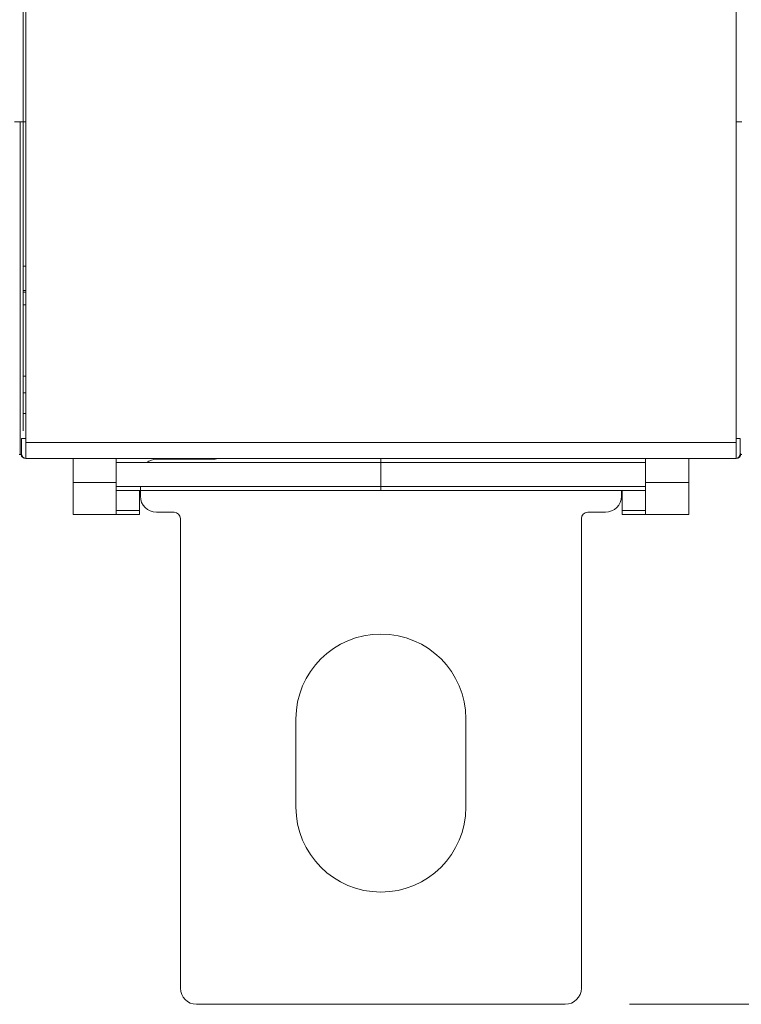
# Model space of a CAD drawing. Units: millimetres. Extents: x -188 to 148, y -94 to 156.
# Drawn here: x 57 to 102, y -63 to -1 of the extents above; entities that cross this region are included whole.
import ezdxf

# ---------------------------------------------------------------- set-up
doc = ezdxf.new("R2010")
doc.units = ezdxf.units.MM
doc.header["$MEASUREMENT"] = 0
doc.layers.add('Livello 1', color=7, linetype='Continuous')

msp = doc.modelspace()

# ---------------------------------------------------------------- linework, layer by layer
at = {"layer": 'Livello 1', "color": 155, "lineweight": 18}
for points in [[(57.5693, 90.457), (57.5693, 90.457), (57.5693, -27.5432), (57.5693, -27.5432)], [(57.5693, 90.457), (57.5693, 90.457), (57.5693, -27.5432), (57.5693, -27.5432)], [(57.5693, 90.457), (57.5693, 90.457), (57.5693, -27.5432), (57.5693, -27.5432)], [(57.5693, 90.457), (57.5693, 90.457), (57.5693, -27.5432), (57.5693, -27.5432)], [(101.8712, -27.5432), (101.8712, -27.5432), (101.8712, 90.457), (101.8712, 90.457)], [(101.8712, -27.5432), (101.8712, -27.5432), (101.8712, 90.457), (101.8712, 90.457)], [(101.8712, -27.5432), (101.8712, -27.5432), (101.8712, 90.457), (101.8712, 90.457)], [(101.8712, -27.5432), (101.8712, -27.5432), (101.8712, 90.457), (101.8712, 90.457)], [(57.42, -10.2716), (57.42, -10.2716), (57.42, 16.3166), (57.42, 16.3166)], [(56.8708, -7.5429), (56.8708, -7.5429), (57.2202, -7.5429), (57.2202, -7.5429)], [(56.8708, -7.5429), (56.8708, -7.5429), (57.2202, -7.5429), (57.2202, -7.5429)], [(57.2202, -7.5429), (57.2202, -7.5429), (57.2202, -28.2883), (57.2202, -28.2883)], [(57.2202, -7.5429), (57.2202, -7.5429), (57.2202, -28.2883), (57.2202, -28.2883)], [(57.2202, -7.5429), (57.2202, -7.5429), (57.5693, -7.5429), (57.5693, -7.5429)], [(57.2202, -28.2883), (57.2202, -28.2883), (57.2202, -7.5429), (57.2202, -7.5429)], [(57.2202, -7.5429), (57.2202, -7.5429), (57.5693, -7.5429), (57.5693, -7.5429)], [(57.2202, -28.2883), (57.2202, -28.2883), (57.2202, -7.5429), (57.2202, -7.5429)], [(57.2202, -7.5429), (57.2202, -7.5429), (57.5693, -7.5429), (57.5693, -7.5429)], [(57.2202, -28.2883), (57.2202, -28.2883), (57.2202, -7.5429), (57.2202, -7.5429)], [(57.2202, -7.5429), (57.2202, -7.5429), (57.5693, -7.5429), (57.5693, -7.5429)], [(57.2202, -28.2883), (57.2202, -28.2883), (57.2202, -7.5429), (57.2202, -7.5429)], [(101.8712, -7.5429), (101.8712, -7.5429), (102.2201, -7.5429), (102.2201, -7.5429)], [(101.8712, -7.5429), (101.8712, -7.5429), (102.2201, -7.5429), (102.2201, -7.5429)], [(101.8712, -7.5429), (101.8712, -7.5429), (102.2201, -7.5429), (102.2201, -7.5429)], [(101.8712, -7.5429), (101.8712, -7.5429), (102.2201, -7.5429), (102.2201, -7.5429)], [(57.42, -11.0742), (57.42, -11.0742), (57.42, -10.2716), (57.42, -10.2716)], [(57.42, -15.443), (57.42, -15.443), (57.42, -11.0742), (57.42, -11.0742)], [(57.42, -19.2431), (57.42, -19.2431), (57.42, -15.443), (57.42, -15.443)], [(57.42, -16.5521), (57.42, -16.5521), (57.5693, -16.5535), (57.5693, -16.5535)], [(57.5693, -18.0733), (57.5693, -18.0733), (57.42, -18.0719), (57.42, -18.0719)], [(57.5693, -18.1632), (57.5693, -18.1632), (57.42, -18.1618), (57.42, -18.1618)], [(57.5693, -18.9637), (57.5693, -18.9637), (57.42, -18.9633), (57.42, -18.9633)], [(57.42, -19.2431), (57.42, -19.2431), (57.42, -23.3988), (57.42, -23.3988)], [(57.42, -23.3988), (57.42, -23.3988), (57.5693, -23.3998), (57.5693, -23.3998)], [(57.42, -24.443), (57.42, -24.443), (57.42, -23.3988), (57.42, -23.3988)], [(57.42, -25.743), (57.42, -25.743), (57.42, -24.443), (57.42, -24.443)], [(57.5693, -25.743), (57.5693, -25.743), (57.42, -25.743), (57.42, -25.743)], [(57.42, -26.8239), (57.42, -26.8239), (57.42, -25.743), (57.42, -25.743)], [(57.3079, -27.2917), (57.3079, -27.2917), (57.5693, -27.2917), (57.5693, -27.2917)], [(57.3079, -28.2432), (57.3079, -28.2432), (57.3079, -27.2917), (57.3079, -27.2917)], [(57.3079, -27.2917), (57.3079, -27.2917), (57.5693, -27.2917), (57.5693, -27.2917)], [(57.3079, -28.2432), (57.3079, -28.2432), (57.3079, -27.2917), (57.3079, -27.2917)], [(57.3079, -27.2917), (57.3079, -27.2917), (57.5693, -27.2917), (57.5693, -27.2917)], [(57.3079, -28.2432), (57.3079, -28.2432), (57.3079, -27.2917), (57.3079, -27.2917)], [(57.3079, -27.2917), (57.3079, -27.2917), (57.5693, -27.2917), (57.5693, -27.2917)], [(57.3079, -28.2432), (57.3079, -28.2432), (57.3079, -27.2917), (57.3079, -27.2917)], [(57.5693, -27.5432), (57.5693, -28.0953), (57.5721, -28.543), (57.5721, -28.543)], [(57.5693, -27.5432), (57.5693, -28.0953), (57.5721, -28.543), (57.5721, -28.543)], [(57.5693, -27.5432), (57.5693, -28.0953), (57.5721, -28.543), (57.5721, -28.543)], [(57.5693, -27.5432), (57.5693, -28.0953), (57.5721, -28.543), (57.5721, -28.543)], [(101.868, -28.543), (101.868, -28.543), (101.8711, -28.0954), (101.8711, -27.5433)], [(101.868, -28.543), (101.868, -28.543), (101.8711, -28.0954), (101.8711, -27.5433)], [(101.868, -28.543), (101.868, -28.543), (101.8711, -28.0954), (101.8711, -27.5433)], [(101.868, -28.543), (101.868, -28.543), (101.8711, -28.0954), (101.8711, -27.5433)], [(101.8712, -27.2917), (101.8712, -27.2917), (102.1322, -27.2917), (102.1322, -27.2917)], [(101.8712, -27.2917), (101.8712, -27.2917), (102.1322, -27.2917), (102.1322, -27.2917)], [(101.8712, -27.2917), (101.8712, -27.2917), (102.1322, -27.2917), (102.1322, -27.2917)], [(101.8712, -27.2917), (101.8712, -27.2917), (102.1322, -27.2917), (102.1322, -27.2917)], [(102.1322, -27.2917), (102.1322, -27.2917), (102.1322, -28.2432), (102.1322, -28.2432)], [(102.1322, -27.2917), (102.1322, -27.2917), (102.1322, -28.2432), (102.1322, -28.2432)], [(102.1322, -27.2917), (102.1322, -27.2917), (102.1322, -28.2432), (102.1322, -28.2432)], [(102.1322, -27.2917), (102.1322, -27.2917), (102.1322, -28.2432), (102.1322, -28.2432)], [(57.3079, -28.2432), (57.3079, -28.409), (57.4423, -28.543), (57.6081, -28.543)], [(57.3079, -28.2432), (57.3079, -28.409), (57.4423, -28.543), (57.6081, -28.543)], [(57.3079, -28.2432), (57.3079, -28.409), (57.4423, -28.543), (57.6081, -28.543)], [(57.3079, -28.2432), (57.3079, -28.409), (57.4423, -28.543), (57.6081, -28.543)], [(101.8319, -28.543), (101.9978, -28.543), (102.1322, -28.409), (102.1322, -28.2432)], [(101.8319, -28.543), (101.9978, -28.543), (102.1322, -28.409), (102.1322, -28.2432)], [(101.8319, -28.543), (101.9978, -28.543), (102.1322, -28.409), (102.1322, -28.2432)], [(101.8319, -28.543), (101.9978, -28.543), (102.1322, -28.409), (102.1322, -28.2432)], [(101.868, -28.543), (102.0337, -28.543), (102.1681, -28.409), (102.1681, -28.2432)], [(101.868, -28.543), (102.0337, -28.543), (102.1681, -28.409), (102.1681, -28.2432)], [(101.868, -28.543), (102.0337, -28.543), (102.1681, -28.409), (102.1681, -28.2432)], [(101.868, -28.543), (102.0337, -28.543), (102.1681, -28.409), (102.1681, -28.2432)], [(102.1322, -28.2432), (102.1322, -28.2432), (102.1683, -28.2432), (102.1683, -28.2432)], [(102.1322, -28.2432), (102.1322, -28.2432), (102.1683, -28.2432), (102.1683, -28.2432)], [(102.1322, -28.2432), (102.1322, -28.2432), (102.1683, -28.2432), (102.1683, -28.2432)], [(102.1322, -28.2432), (102.1322, -28.2432), (102.1683, -28.2432), (102.1683, -28.2432)], [(57.2202, -28.2883), (57.2202, -28.2883), (57.164, -28.2901), (57.164, -28.2901)], [(57.2202, -28.2883), (57.2202, -28.2883), (57.164, -28.2901), (57.164, -28.2901)], [(57.3119, -28.2915), (57.3119, -28.2915), (57.2202, -28.2883), (57.2202, -28.2883)], [(57.3119, -28.2915), (57.3119, -28.2915), (57.2202, -28.2883), (57.2202, -28.2883)], [(57.3119, -28.2915), (57.3119, -28.2915), (57.2202, -28.2883), (57.2202, -28.2883)], [(57.3119, -28.2915), (57.3119, -28.2915), (57.2202, -28.2883), (57.2202, -28.2883)], [(57.2762, -28.2901), (57.2992, -28.4358), (57.425, -28.543), (57.5721, -28.543)], [(57.2762, -28.2901), (57.2992, -28.4358), (57.425, -28.543), (57.5721, -28.543)], [(101.868, -28.543), (101.868, -28.543), (57.5722, -28.543), (57.5722, -28.543)], [(101.868, -28.543), (101.868, -28.543), (57.5722, -28.543), (57.5722, -28.543)], [(101.868, -28.543), (101.868, -28.543), (57.5722, -28.543), (57.5722, -28.543)], [(101.868, -28.543), (101.868, -28.543), (57.5722, -28.543), (57.5722, -28.543)], [(60.5204, -28.543), (60.5204, -28.543), (60.5204, -30.043), (60.5204, -30.043)], [(60.5204, -28.543), (60.5204, -28.543), (60.5204, -30.043), (60.5204, -30.043)], [(60.5204, -28.543), (60.5204, -28.543), (60.5204, -30.043), (60.5204, -30.043)], [(60.5204, -28.543), (60.5204, -28.543), (60.5204, -30.043), (60.5204, -30.043)], [(63.2202, -28.543), (63.2202, -28.543), (63.2202, -30.043), (63.2202, -30.043)], [(63.2202, -28.543), (63.2202, -28.543), (63.2202, -30.043), (63.2202, -30.043)], [(63.2202, -28.543), (63.2202, -28.543), (63.2202, -30.043), (63.2202, -30.043)], [(63.2202, -28.543), (63.2202, -28.543), (63.2202, -30.043), (63.2202, -30.043)], [(79.7202, -28.7928), (79.7202, -28.7928), (63.2202, -28.7928), (63.2202, -28.7928)], [(79.7202, -28.7928), (79.7202, -28.7928), (63.2202, -28.7928), (63.2202, -28.7928)], [(79.7202, -28.7928), (79.7202, -28.7928), (63.2202, -28.7928), (63.2202, -28.7928)], [(79.7202, -28.7928), (79.7202, -28.7928), (63.2202, -28.7928), (63.2202, -28.7928)], [(65.7199, -28.5931), (65.5036, -28.5931), (65.293, -28.663), (65.1201, -28.7928)], [(65.7199, -28.5931), (65.5036, -28.5931), (65.293, -28.663), (65.1201, -28.7928)], [(65.7199, -28.5931), (65.5036, -28.5931), (65.293, -28.663), (65.1201, -28.7928)], [(65.7199, -28.5931), (65.5036, -28.5931), (65.293, -28.663), (65.1201, -28.7928)], [(69.2201, -28.5931), (69.2201, -28.5931), (65.7199, -28.5931), (65.7199, -28.5931)], [(69.2201, -28.5931), (69.2201, -28.5931), (65.7199, -28.5931), (65.7199, -28.5931)], [(69.2201, -28.5931), (69.2201, -28.5931), (65.7199, -28.5931), (65.7199, -28.5931)], [(69.2201, -28.5931), (69.2201, -28.5931), (65.7199, -28.5931), (65.7199, -28.5931)], [(69.2201, -28.5931), (69.331, -28.5931), (69.4406, -28.5745), (69.5454, -28.5388)], [(69.2201, -28.5931), (69.331, -28.5931), (69.4406, -28.5745), (69.5454, -28.5388)], [(69.2201, -28.5931), (69.331, -28.5931), (69.4406, -28.5745), (69.5454, -28.5388)], [(69.2201, -28.5931), (69.331, -28.5931), (69.4406, -28.5745), (69.5454, -28.5388)], [(79.7202, -28.543), (79.7202, -28.543), (79.7202, -28.7928), (79.7202, -28.7928)], [(79.7202, -28.543), (79.7202, -28.543), (79.7202, -28.7928), (79.7202, -28.7928)], [(79.7202, -28.543), (79.7202, -28.543), (79.7202, -28.7928), (79.7202, -28.7928)], [(79.7202, -28.543), (79.7202, -28.543), (79.7202, -28.7928), (79.7202, -28.7928)], [(79.7202, -28.7928), (79.7202, -28.7928), (79.7202, -30.2928), (79.7202, -30.2928)], [(79.7202, -30.2928), (79.7202, -30.2928), (79.7202, -28.7928), (79.7202, -28.7928)], [(79.7202, -30.2928), (79.7202, -30.2928), (79.7202, -28.7928), (79.7202, -28.7928)], [(79.7202, -30.2928), (79.7202, -30.2928), (79.7202, -28.7928), (79.7202, -28.7928)], [(79.7202, -28.7928), (79.7202, -28.7928), (79.7202, -30.2928), (79.7202, -30.2928)], [(79.7202, -28.7928), (79.7202, -28.7928), (79.7202, -30.2928), (79.7202, -30.2928)], [(79.7202, -30.2928), (79.7202, -30.2928), (79.7202, -28.7928), (79.7202, -28.7928)], [(79.7202, -28.7928), (79.7202, -28.7928), (79.7202, -30.2928), (79.7202, -30.2928)], [(96.2201, -28.543), (96.2201, -28.543), (96.2201, -30.043), (96.2201, -30.043)], [(96.2201, -28.543), (96.2201, -28.543), (96.2201, -30.043), (96.2201, -30.043)], [(96.2201, -28.543), (96.2201, -28.543), (96.2201, -30.043), (96.2201, -30.043)], [(96.2201, -28.543), (96.2201, -28.543), (96.2201, -30.043), (96.2201, -30.043)], [(98.9203, -28.543), (98.9203, -28.543), (98.9203, -30.043), (98.9203, -30.043)], [(98.9203, -28.543), (98.9203, -28.543), (98.9203, -30.043), (98.9203, -30.043)], [(98.9203, -28.543), (98.9203, -28.543), (98.9203, -30.043), (98.9203, -30.043)], [(98.9203, -28.543), (98.9203, -28.543), (98.9203, -30.043), (98.9203, -30.043)], [(102.2201, -28.2883), (102.2201, -28.2883), (102.1643, -28.2901), (102.1643, -28.2901)], [(102.2201, -28.2883), (102.2201, -28.2883), (102.1643, -28.2901), (102.1643, -28.2901)], [(102.2201, -28.2883), (102.2201, -28.2883), (102.1643, -28.2901), (102.1643, -28.2901)], [(102.2201, -28.2883), (102.2201, -28.2883), (102.1643, -28.2901), (102.1643, -28.2901)], [(60.5204, -32.0429), (60.5204, -32.0429), (60.5204, -30.043), (60.5204, -30.043)], [(60.5204, -30.043), (60.5204, -30.043), (63.2202, -30.043), (63.2202, -30.043)], [(60.5204, -32.0429), (60.5204, -32.0429), (60.5204, -30.043), (60.5204, -30.043)], [(60.5204, -30.043), (60.5204, -30.043), (63.2202, -30.043), (63.2202, -30.043)], [(60.5204, -30.043), (60.5204, -30.043), (63.2202, -30.043), (63.2202, -30.043)], [(60.5204, -32.0429), (60.5204, -32.0429), (60.5204, -30.043), (60.5204, -30.043)], [(60.5204, -30.043), (60.5204, -30.043), (63.2202, -30.043), (63.2202, -30.043)], [(60.5204, -32.0429), (60.5204, -32.0429), (60.5204, -30.043), (60.5204, -30.043)], [(63.2202, -30.043), (63.2202, -30.043), (63.2202, -32.0429), (63.2202, -32.0429)], [(63.2202, -30.043), (63.2202, -30.043), (63.2202, -32.0429), (63.2202, -32.0429)], [(63.2202, -30.043), (63.2202, -30.043), (63.2202, -32.0429), (63.2202, -32.0429)], [(63.2202, -30.043), (63.2202, -30.043), (63.2202, -32.0429), (63.2202, -32.0429)], [(96.2201, -32.0429), (96.2201, -32.0429), (96.2201, -30.043), (96.2201, -30.043)], [(98.9203, -30.043), (98.9203, -30.043), (96.2201, -30.043), (96.2201, -30.043)], [(96.2201, -32.0429), (96.2201, -32.0429), (96.2201, -30.043), (96.2201, -30.043)], [(98.9203, -30.043), (98.9203, -30.043), (96.2201, -30.043), (96.2201, -30.043)], [(96.2201, -32.0429), (96.2201, -32.0429), (96.2201, -30.043), (96.2201, -30.043)], [(98.9203, -30.043), (98.9203, -30.043), (96.2201, -30.043), (96.2201, -30.043)], [(96.2201, -32.0429), (96.2201, -32.0429), (96.2201, -30.043), (96.2201, -30.043)], [(98.9203, -30.043), (98.9203, -30.043), (96.2201, -30.043), (96.2201, -30.043)], [(98.9203, -30.043), (98.9203, -30.043), (98.9203, -32.0429), (98.9203, -32.0429)], [(98.9203, -30.043), (98.9203, -30.043), (98.9203, -32.0429), (98.9203, -32.0429)], [(98.9203, -30.043), (98.9203, -30.043), (98.9203, -32.0429), (98.9203, -32.0429)], [(98.9203, -30.043), (98.9203, -30.043), (98.9203, -32.0429), (98.9203, -32.0429)], [(63.2202, -30.2928), (63.2202, -30.2928), (79.7202, -30.2928), (79.7202, -30.2928)], [(63.2202, -30.2928), (63.2202, -30.2928), (79.7202, -30.2928), (79.7202, -30.2928)], [(63.2202, -30.2928), (63.2202, -30.2928), (79.7202, -30.2928), (79.7202, -30.2928)], [(63.2202, -30.2928), (63.2202, -30.2928), (79.7202, -30.2928), (79.7202, -30.2928)], [(79.7202, -30.5429), (79.7202, -30.5429), (63.2202, -30.5429), (63.2202, -30.5429)], [(79.7202, -30.5429), (79.7202, -30.5429), (63.2202, -30.5429), (63.2202, -30.5429)], [(79.7202, -30.5429), (79.7202, -30.5429), (63.2202, -30.5429), (63.2202, -30.5429)], [(79.7202, -30.5429), (79.7202, -30.5429), (63.2202, -30.5429), (63.2202, -30.5429)], [(64.6703, -31.7928), (64.6703, -31.7928), (64.6703, -30.5429), (64.6703, -30.5429)], [(64.6703, -31.7928), (64.6703, -31.7928), (64.6703, -30.5429), (64.6703, -30.5429)], [(64.6703, -31.7928), (64.6703, -31.7928), (64.6703, -30.5429), (64.6703, -30.5429)], [(64.6703, -31.7928), (64.6703, -31.7928), (64.6703, -30.5429), (64.6703, -30.5429)], [(64.7201, -30.2928), (64.7201, -30.2928), (64.7201, -30.8932), (64.7201, -30.8932)], [(64.7201, -30.2928), (64.7201, -30.2928), (64.7201, -30.8932), (64.7201, -30.8932)], [(64.7201, -30.2928), (64.7201, -30.2928), (64.7201, -30.8932), (64.7201, -30.8932)], [(64.7201, -30.2928), (64.7201, -30.2928), (64.7201, -30.8932), (64.7201, -30.8932)], [(79.7202, -30.5429), (79.7202, -30.5429), (79.7202, -30.2928), (79.7202, -30.2928)], [(79.7202, -30.5429), (79.7202, -30.5429), (79.7202, -30.2928), (79.7202, -30.2928)], [(79.7202, -30.5429), (79.7202, -30.5429), (79.7202, -30.2928), (79.7202, -30.2928)], [(79.7202, -30.5429), (79.7202, -30.5429), (79.7202, -30.2928), (79.7202, -30.2928)], [(96.2201, -30.5429), (96.2201, -30.5429), (79.7202, -30.5429), (79.7202, -30.5429)], [(96.2201, -30.5429), (96.2201, -30.5429), (79.7202, -30.5429), (79.7202, -30.5429)], [(96.2201, -30.5429), (96.2201, -30.5429), (79.7202, -30.5429), (79.7202, -30.5429)], [(96.2201, -30.5429), (96.2201, -30.5429), (79.7202, -30.5429), (79.7202, -30.5429)], [(94.7199, -30.8932), (94.7199, -30.8932), (94.7199, -30.5429), (94.7199, -30.5429)], [(94.7199, -30.8932), (94.7199, -30.8932), (94.7199, -30.5429), (94.7199, -30.5429)], [(94.7199, -30.8932), (94.7199, -30.8932), (94.7199, -30.5429), (94.7199, -30.5429)], [(94.7199, -30.8932), (94.7199, -30.8932), (94.7199, -30.5429), (94.7199, -30.5429)], [(94.7701, -30.5429), (94.7701, -30.5429), (94.7701, -31.7928), (94.7701, -31.7928)], [(94.7701, -30.5429), (94.7701, -30.5429), (94.7701, -31.7928), (94.7701, -31.7928)], [(94.7701, -30.5429), (94.7701, -30.5429), (94.7701, -31.7928), (94.7701, -31.7928)], [(94.7701, -30.5429), (94.7701, -30.5429), (94.7701, -31.7928), (94.7701, -31.7928)], [(64.7201, -30.8932), (64.7201, -31.4453), (65.1677, -31.8934), (65.7198, -31.8934)], [(64.7201, -30.8932), (64.7201, -31.4453), (65.1677, -31.8934), (65.7198, -31.8934)], [(64.7201, -30.8932), (64.7201, -31.4453), (65.1677, -31.8934), (65.7198, -31.8934)], [(64.7201, -30.8932), (64.7201, -31.4453), (65.1677, -31.8934), (65.7198, -31.8934)], [(93.72, -31.8934), (94.2726, -31.8933), (94.7199, -31.4453), (94.7199, -30.8932)], [(93.72, -31.8934), (94.2726, -31.8933), (94.7199, -31.4453), (94.7199, -30.8932)], [(93.72, -31.8934), (94.2726, -31.8933), (94.7199, -31.4453), (94.7199, -30.8932)], [(93.72, -31.8934), (94.2726, -31.8933), (94.7199, -31.4453), (94.7199, -30.8932)], [(63.2202, -31.7928), (63.2202, -31.7928), (64.6703, -31.7928), (64.6703, -31.7928)], [(63.2202, -31.7928), (63.2202, -31.7928), (64.6703, -31.7928), (64.6703, -31.7928)], [(63.2202, -31.7928), (63.2202, -31.7928), (64.6703, -31.7928), (64.6703, -31.7928)], [(63.2202, -31.7928), (63.2202, -31.7928), (64.6703, -31.7928), (64.6703, -31.7928)], [(64.6703, -32.0429), (64.6703, -32.0429), (64.6703, -31.7928), (64.6703, -31.7928)], [(64.6703, -32.0429), (64.6703, -32.0429), (64.6703, -31.7928), (64.6703, -31.7928)], [(64.6703, -32.0429), (64.6703, -32.0429), (64.6703, -31.7928), (64.6703, -31.7928)], [(64.6703, -32.0429), (64.6703, -32.0429), (64.6703, -31.7928), (64.6703, -31.7928)], [(65.7199, -31.8934), (65.7199, -31.8934), (66.8198, -31.8934), (66.8198, -31.8934)], [(65.7199, -31.8934), (65.7199, -31.8934), (66.8198, -31.8934), (66.8198, -31.8934)], [(65.7199, -31.8934), (65.7199, -31.8934), (66.8198, -31.8934), (66.8198, -31.8934)], [(65.7199, -31.8934), (65.7199, -31.8934), (66.8198, -31.8934), (66.8198, -31.8934)], [(67.2199, -32.293), (67.2199, -32.0719), (67.041, -31.8934), (66.8198, -31.8934)], [(67.2199, -32.293), (67.2199, -32.0719), (67.041, -31.8934), (66.8198, -31.8934)], [(67.2199, -32.293), (67.2199, -32.0719), (67.041, -31.8934), (66.8198, -31.8934)], [(67.2199, -32.293), (67.2199, -32.0719), (67.041, -31.8934), (66.8198, -31.8934)], [(92.6199, -31.8934), (92.399, -31.8933), (92.2198, -32.0719), (92.2198, -32.2931)], [(92.6199, -31.8934), (92.399, -31.8933), (92.2198, -32.0719), (92.2198, -32.2931)], [(92.6199, -31.8934), (92.399, -31.8933), (92.2198, -32.0719), (92.2198, -32.2931)], [(92.6199, -31.8934), (92.399, -31.8933), (92.2198, -32.0719), (92.2198, -32.2931)], [(92.6199, -31.8934), (92.6199, -31.8934), (93.72, -31.8934), (93.72, -31.8934)], [(92.6199, -31.8934), (92.6199, -31.8934), (93.72, -31.8934), (93.72, -31.8934)], [(92.6199, -31.8934), (92.6199, -31.8934), (93.72, -31.8934), (93.72, -31.8934)], [(92.6199, -31.8934), (92.6199, -31.8934), (93.72, -31.8934), (93.72, -31.8934)], [(94.7701, -32.0429), (94.7701, -32.0429), (94.7701, -31.7928), (94.7701, -31.7928)], [(94.7701, -32.0429), (94.7701, -32.0429), (94.7701, -31.7928), (94.7701, -31.7928)], [(94.7701, -32.0429), (94.7701, -32.0429), (94.7701, -31.7928), (94.7701, -31.7928)], [(94.7701, -32.0429), (94.7701, -32.0429), (94.7701, -31.7928), (94.7701, -31.7928)], [(63.2202, -32.0429), (63.2202, -32.0429), (60.5204, -32.0429), (60.5204, -32.0429)], [(63.2202, -32.0429), (63.2202, -32.0429), (60.5204, -32.0429), (60.5204, -32.0429)], [(63.2202, -32.0429), (63.2202, -32.0429), (60.5204, -32.0429), (60.5204, -32.0429)], [(63.2202, -32.0429), (63.2202, -32.0429), (60.5204, -32.0429), (60.5204, -32.0429)], [(64.6703, -32.0429), (64.6703, -32.0429), (63.2202, -32.0429), (63.2202, -32.0429)], [(64.6703, -32.0429), (64.6703, -32.0429), (63.2202, -32.0429), (63.2202, -32.0429)], [(64.6703, -32.0429), (64.6703, -32.0429), (63.2202, -32.0429), (63.2202, -32.0429)], [(64.6703, -32.0429), (64.6703, -32.0429), (63.2202, -32.0429), (63.2202, -32.0429)], [(67.2199, -32.293), (67.2199, -32.293), (67.2199, -61.593), (67.2199, -61.593)], [(67.2199, -32.293), (67.2199, -32.293), (67.2199, -61.593), (67.2199, -61.593)], [(67.2199, -32.293), (67.2199, -32.293), (67.2199, -61.593), (67.2199, -61.593)], [(67.2199, -32.293), (67.2199, -32.293), (67.2199, -61.593), (67.2199, -61.593)], [(92.2198, -61.593), (92.2198, -61.593), (92.2198, -32.293), (92.2198, -32.293)], [(92.2198, -61.593), (92.2198, -61.593), (92.2198, -32.293), (92.2198, -32.293)], [(92.2198, -61.593), (92.2198, -61.593), (92.2198, -32.293), (92.2198, -32.293)], [(92.2198, -61.593), (92.2198, -61.593), (92.2198, -32.293), (92.2198, -32.293)], [(94.7701, -32.0429), (94.7701, -32.0429), (96.2201, -32.0429), (96.2201, -32.0429)], [(94.7701, -32.0429), (94.7701, -32.0429), (96.2201, -32.0429), (96.2201, -32.0429)], [(94.7701, -32.0429), (94.7701, -32.0429), (96.2201, -32.0429), (96.2201, -32.0429)], [(94.7701, -32.0429), (94.7701, -32.0429), (96.2201, -32.0429), (96.2201, -32.0429)], [(96.2201, -32.0429), (96.2201, -32.0429), (98.9203, -32.0429), (98.9203, -32.0429)], [(96.2201, -32.0429), (96.2201, -32.0429), (98.9203, -32.0429), (98.9203, -32.0429)], [(96.2201, -32.0429), (96.2201, -32.0429), (98.9203, -32.0429), (98.9203, -32.0429)], [(96.2201, -32.0429), (96.2201, -32.0429), (98.9203, -32.0429), (98.9203, -32.0429)], [(74.4202, -50.2932), (74.4202, -50.2932), (74.4202, -44.793), (74.4202, -44.793)], [(74.4202, -50.2932), (74.4202, -50.2932), (74.4202, -44.793), (74.4202, -44.793)], [(74.4202, -50.2932), (74.4202, -50.2932), (74.4202, -44.793), (74.4202, -44.793)], [(74.4202, -50.2932), (74.4202, -50.2932), (74.4202, -44.793), (74.4202, -44.793)], [(85.0201, -44.793), (85.0201, -44.793), (85.0201, -50.2932), (85.0201, -50.2932)], [(85.0201, -44.793), (85.0201, -44.793), (85.0201, -50.2932), (85.0201, -50.2932)], [(85.0201, -44.793), (85.0201, -44.793), (85.0201, -50.2932), (85.0201, -50.2932)], [(85.0201, -44.793), (85.0201, -44.793), (85.0201, -50.2932), (85.0201, -50.2932)], [(67.2199, -61.593), (67.2199, -62.1451), (67.6679, -62.5932), (68.22, -62.5932)], [(67.2199, -61.593), (67.2199, -62.1451), (67.6679, -62.5932), (68.22, -62.5932)], [(67.2199, -61.593), (67.2199, -62.1451), (67.6679, -62.5932), (68.22, -62.5932)], [(67.2199, -61.593), (67.2199, -62.1451), (67.6679, -62.5932), (68.22, -62.5932)], [(91.2201, -62.5931), (91.7725, -62.5931), (92.2198, -62.1451), (92.2198, -61.593)], [(91.2201, -62.5931), (91.7725, -62.5931), (92.2198, -62.1451), (92.2198, -61.593)], [(91.2201, -62.5931), (91.7725, -62.5931), (92.2198, -62.1451), (92.2198, -61.593)], [(91.2201, -62.5931), (91.7725, -62.5931), (92.2198, -62.1451), (92.2198, -61.593)], [(68.22, -62.5931), (68.22, -62.5931), (91.2201, -62.5931), (91.2201, -62.5931)], [(68.22, -62.5931), (68.22, -62.5931), (91.2201, -62.5931), (91.2201, -62.5931)], [(68.22, -62.5931), (68.22, -62.5931), (91.2201, -62.5931), (91.2201, -62.5931)], [(68.22, -62.5931), (68.22, -62.5931), (91.2201, -62.5931), (91.2201, -62.5931)]]:
    msp.add_open_spline(points, degree=3, dxfattribs=at)
at = {"layer": 'Livello 1', "color": 155, "lineweight": 13}
for points in [[(57.42, -24.443), (57.42, -24.443), (57.5693, -24.443), (57.5693, -24.443)], [(57.5693, -27.5432), (57.5693, -27.5432), (101.8712, -27.5432), (101.8712, -27.5432)], [(57.5693, -27.5432), (57.5693, -27.5432), (101.8712, -27.5432), (101.8712, -27.5432)], [(57.5693, -27.5432), (57.5693, -27.5432), (101.8712, -27.5432), (101.8712, -27.5432)], [(57.5693, -27.5432), (57.5693, -27.5432), (101.8712, -27.5432), (101.8712, -27.5432)], [(96.2201, -28.7928), (96.2201, -28.7928), (79.7202, -28.7928), (79.7202, -28.7928)], [(96.2201, -28.7928), (96.2201, -28.7928), (79.7202, -28.7928), (79.7202, -28.7928)], [(96.2201, -28.7928), (96.2201, -28.7928), (79.7202, -28.7928), (79.7202, -28.7928)], [(96.2201, -28.7928), (96.2201, -28.7928), (79.7202, -28.7928), (79.7202, -28.7928)], [(96.2201, -30.2928), (96.2201, -30.2928), (79.7202, -30.2928), (79.7202, -30.2928)], [(96.2201, -30.2928), (96.2201, -30.2928), (79.7202, -30.2928), (79.7202, -30.2928)], [(96.2201, -30.2928), (96.2201, -30.2928), (79.7202, -30.2928), (79.7202, -30.2928)], [(96.2201, -30.2928), (96.2201, -30.2928), (79.7202, -30.2928), (79.7202, -30.2928)], [(94.7701, -31.7928), (94.7701, -31.7928), (96.2201, -31.7928), (96.2201, -31.7928)], [(94.7701, -31.7928), (94.7701, -31.7928), (96.2201, -31.7928), (96.2201, -31.7928)], [(94.7701, -31.7928), (94.7701, -31.7928), (96.2201, -31.7928), (96.2201, -31.7928)], [(94.7701, -31.7928), (94.7701, -31.7928), (96.2201, -31.7928), (96.2201, -31.7928)]]:
    msp.add_open_spline(points, degree=3, dxfattribs=at)
at = {"layer": 'Livello 1', "color": 155, "lineweight": 18}
for points in [[(85.0201, -44.793), (85.0201, -41.866), (82.6472, -39.4933), (79.7202, -39.4933), (79.7202, -39.4933), (76.7929, -39.4932), (74.42, -41.8661), (74.42, -44.793)], [(85.0201, -44.793), (85.0201, -41.866), (82.6472, -39.4933), (79.7202, -39.4933), (79.7202, -39.4933), (76.7929, -39.4932), (74.42, -41.8661), (74.42, -44.793)], [(85.0201, -44.793), (85.0201, -41.866), (82.6472, -39.4933), (79.7202, -39.4933), (79.7202, -39.4933), (76.7929, -39.4932), (74.42, -41.8661), (74.42, -44.793)], [(85.0201, -44.793), (85.0201, -41.866), (82.6472, -39.4933), (79.7202, -39.4933), (79.7202, -39.4933), (76.7929, -39.4932), (74.42, -41.8661), (74.42, -44.793)], [(74.4202, -50.2932), (74.4202, -53.2202), (76.7928, -55.593), (79.7202, -55.593), (79.7202, -55.593), (82.6472, -55.593), (85.02, -53.2202), (85.02, -50.2932)], [(74.4202, -50.2932), (74.4202, -53.2202), (76.7928, -55.593), (79.7202, -55.593), (79.7202, -55.593), (82.6472, -55.593), (85.02, -53.2202), (85.02, -50.2932)], [(74.4202, -50.2932), (74.4202, -53.2202), (76.7928, -55.593), (79.7202, -55.593), (79.7202, -55.593), (82.6472, -55.593), (85.02, -53.2202), (85.02, -50.2932)], [(74.4202, -50.2932), (74.4202, -53.2202), (76.7928, -55.593), (79.7202, -55.593), (79.7202, -55.593), (82.6472, -55.593), (85.02, -53.2202), (85.02, -50.2932)]]:
    msp.add_open_spline(points, degree=3, knots=[0, 0, 0, 0, 0.3333333, 0.3333333, 0.3333333, 0.3333333, 1, 1, 1, 1], dxfattribs=at)
at = {"layer": 'Livello 1', "color": 19, "lineweight": 18}
msp.add_open_spline([(95.22, -62.5931), (95.22, -62.5931), (147.6896, -62.5931), (147.6896, -62.5931)], degree=3, dxfattribs=at)

doc.saveas('drawing.dxf')
